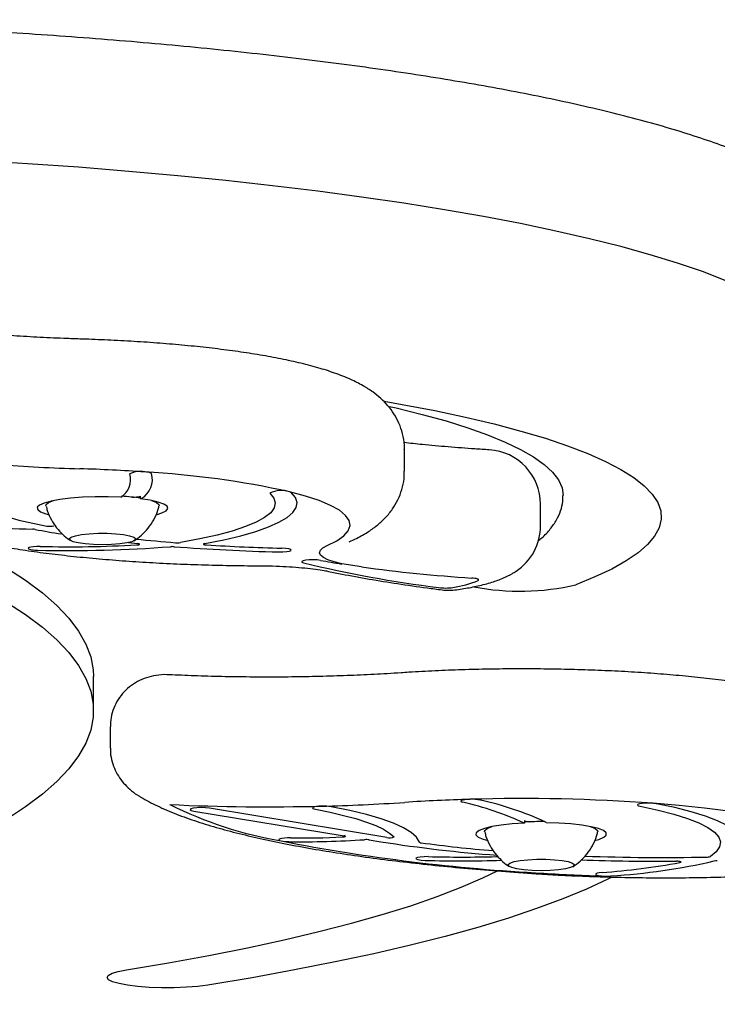
# Model space of a CAD drawing. Extents: x 0 to 910, y 0 to 607.
# Drawn here: x 395 to 399, y 404 to 409 of the extents above; entities that cross this region are included whole.
import ezdxf

# ---------------------------------------------------------------- set-up
doc = ezdxf.new("R2010")
doc.units = 0
doc.header["$LTSCALE"] = 15
doc.header["$MEASUREMENT"] = 0
doc.layers.get('0').update_dxf_attribs({"linetype": 'CONTINUOUS'})
doc.layers.add('PHASE-1', color=7, linetype='CONTINUOUS')

# ---------------------------------------------------------------- blocks, each defined once
blk = doc.blocks.new('237303-')
for p, q in [((-55.228, 15.7067), (-55.3511, 15.7067)), ((-53.5385, 15.614), (-53.5238, 15.614)), ((-55.5413, 14.9273), (-55.6644, 14.9273)), ((-53.4411, 14.8252), (-53.609, 13.8083)), ((-53.4277, 14.7243), (-53.4166, 14.7919)), ((-54.9918, 14.681), (-55.0086, 14.5668)), ((-53.5924, 13.7181), (-53.4512, 14.5808)), ((-55.382, 13.4128), (-55.3968, 13.4128)), ((-55.1311, 13.3437), (-55.1258, 13.3957)), ((-55.5267, 13.3522), (-55.5252, 13.3522)), ((-54.0766, 13.2401), (-53.9535, 13.2401)), ((-54.1678, 13.1435), (-54.3647, 13.1435))]:
    blk.add_line(p, q)
at = {"flags": 128}
for points in [[(-53.3924, 17.4538), (-53.4211, 17.418), (-53.4492, 17.3674), (-53.4764, 17.3025), (-53.5025, 17.2236), (-53.5272, 17.1315), (-53.5504, 17.027), (-53.5719, 16.9108), (-53.5914, 16.784), (-53.6089, 16.6475), (-53.6241, 16.5025), (-53.6371, 16.3502)], [(-56.6343, 16.7661), (-56.6844, 16.635), (-56.7334, 16.4913), (-56.7813, 16.3352), (-56.8279, 16.1669), (-56.8732, 15.9869), (-56.9171, 15.7954), (-56.9594, 15.5929), (-57.0001, 15.3798), (-57.0392, 15.1564), (-57.0764, 14.9233), (-57.1119, 14.6808), (-57.1454, 14.4295), (-57.1769, 14.1699), (-57.2064, 13.9024), (-57.2339, 13.6276), (-57.2591, 13.3461), (-57.2822, 13.0584), (-57.303, 12.7651), (-57.3216, 12.4667)], [(-53.339, 16.8188), (-53.3674, 16.8472), (-53.3961, 16.8615), (-53.4249, 16.8615), (-53.4536, 16.8474), (-53.482, 16.8191), (-53.5098, 16.777), (-53.537, 16.7212), (-53.5632, 16.6523), (-53.5883, 16.5707), (-53.6121, 16.477), (-53.6344, 16.3719)], [(-53.6199, 16.2787), (-53.5982, 16.3807), (-53.5749, 16.4711), (-53.5504, 16.5493), (-53.5248, 16.6146), (-53.4982, 16.6665), (-53.471, 16.7046), (-53.4433, 16.7285), (-53.4153, 16.7381), (-53.3873, 16.7333), (-53.3594, 16.7141), (-53.332, 16.6807)], [(-53.2977, 16.5063), (-53.2988, 16.5102), (-53.3, 16.5123), (-53.3012, 16.5122), (-53.3024, 16.5101), (-53.3035, 16.5061), (-53.3043, 16.5006), (-53.3048, 16.4939), (-53.3049, 16.4867)], [(-55.9418, 14.8111), (-55.9236, 14.9137), (-55.8878, 15.1007), (-55.8503, 15.2767), (-55.8113, 15.4413), (-55.7708, 15.5941), (-55.729, 15.7346), (-55.6861, 15.8624), (-55.642, 15.9772), (-55.5969, 16.0788), (-55.551, 16.1667), (-55.5044, 16.2409), (-55.4572, 16.301), (-55.4095, 16.347), (-55.3614, 16.3786), (-55.3131, 16.3959), (-55.2647, 16.3988), (-55.2164, 16.3872), (-55.1682, 16.3612), (-55.1204, 16.3209), (-55.0729, 16.2664), (-55.0261, 16.1977), (-54.9799, 16.1152), (-54.9345, 16.019), (-54.89, 15.9094)], [(-53.6371, 16.3502), (-53.638, 16.3297), (-53.6376, 16.3088), (-53.636, 16.2897), (-53.6335, 16.2746), (-53.6302, 16.2654), (-53.6266, 16.2629), (-53.623, 16.2675), (-53.6199, 16.2787)], [(-53.4233, 16.017), (-53.4304, 16.042), (-53.4423, 16.0701), (-53.455, 16.0841), (-53.4679, 16.0834), (-53.4805, 16.0682), (-53.4923, 16.0389), (-53.5029, 15.9968), (-53.5119, 15.9435), (-53.5189, 15.8811), (-53.5235, 15.8119), (-53.5258, 15.7388)], [(-53.2138, 16.1159), (-53.2022, 16.0929), (-53.1449, 15.9701), (-53.0886, 15.8339), (-53.0333, 15.6846), (-52.979, 15.5224), (-52.926, 15.3477), (-52.8742, 15.1607), (-52.8238, 14.9616), (-52.7749, 14.7509), (-52.7275, 14.5289), (-52.6817, 14.296), (-52.6376, 14.0525), (-52.5952, 13.7988)], [(-53.504, 15.9917), (-53.5038, 15.9921), (-53.4931, 16.0197), (-53.4815, 16.0338), (-53.4731, 16.0353)], [(-53.2406, 16.0598), (-53.2387, 16.0432), (-53.236, 16.0308), (-53.2328, 16.0239), (-53.2293, 16.0232), (-53.226, 16.0288), (-53.2232, 16.0401), (-53.2211, 16.0559), (-53.22, 16.0746)], [(-53.2506, 15.7106), (-53.2518, 15.6594), (-53.2554, 15.6119), (-53.2611, 15.5718), (-53.2684, 15.5419), (-53.2769, 15.5246), (-53.2858, 15.5211), (-53.2946, 15.5316), (-53.3026, 15.5554), (-53.3092, 15.5907), (-53.3138, 15.6349), (-53.3163, 15.6847), (-53.3163, 15.7365), (-53.3138, 15.7863), (-53.3092, 15.8305), (-53.3026, 15.8658), (-53.2946, 15.8897), (-53.2858, 15.9002), (-53.2769, 15.8966), (-53.2684, 15.8793), (-53.2611, 15.8495), (-53.2554, 15.8093), (-53.2518, 15.7619), (-53.2506, 15.7106)], [(-55.9117, 14.8403), (-55.9029, 14.8785), (-55.8664, 15.0275), (-55.8284, 15.1649), (-55.7893, 15.2904), (-55.749, 15.4036), (-55.7078, 15.5043), (-55.6656, 15.5921), (-55.6227, 15.6667), (-55.5792, 15.728), (-55.5352, 15.7758), (-55.4908, 15.81), (-55.4461, 15.8304), (-55.4021, 15.8369)], [(-53.5339, 15.726), (-53.5335, 15.7243), (-53.5321, 15.7158)], [(-53.5238, 15.614), (-53.5192, 15.5445), (-53.5124, 15.4816), (-53.5036, 15.4276), (-53.4931, 15.3847), (-53.4813, 15.3545), (-53.4687, 15.3384), (-53.4558, 15.3367), (-53.4431, 15.3498), (-53.4311, 15.377), (-53.4234, 15.404)], [(-53.4731, 15.3859), (-53.4815, 15.3874), (-53.4931, 15.4015), (-53.5038, 15.4292), (-53.504, 15.4296)], [(-53.3316, 15.4511), (-53.3321, 15.4587), (-53.3325, 15.4622)], [(-52.683, 13.3325), (-52.7234, 13.5741), (-52.7655, 13.8057), (-52.8093, 14.0269), (-52.8547, 14.2371), (-52.9015, 14.4362), (-52.9498, 14.6237), (-52.9995, 14.7993), (-53.0503, 14.9627), (-53.1024, 15.1136), (-53.1554, 15.2517), (-53.2095, 15.3767), (-53.2495, 15.4596)], [(-54.9144, 15.3485), (-54.9155, 15.3504), (-54.9166, 15.3515), (-54.9178, 15.3519), (-54.919, 15.3516), (-54.9201, 15.3505), (-54.9213, 15.3488), (-54.9224, 15.3463), (-54.9234, 15.3432)], [(-53.6598, 15.302), (-53.6591, 15.2869), (-53.6577, 15.2734), (-53.6557, 15.2623), (-53.6533, 15.2544), (-53.6507, 15.2502), (-53.648, 15.2498), (-53.6453, 15.2535), (-53.6429, 15.2608)], [(-53.4138, 15.013), (-53.442, 14.9963), (-53.4698, 14.9657), (-53.497, 14.9212), (-53.5234, 14.8632), (-53.5488, 14.7923), (-53.5731, 14.7088), (-53.5961, 14.6135), (-53.6175, 14.507)], [(-53.3313, 15.0631), (-53.331, 15.0388), (-53.3292, 15.0168), (-53.3261, 15.0005), (-53.3221, 14.9924), (-53.3178, 14.9937), (-53.314, 15.0042), (-53.3112, 15.0223), (-53.3098, 15.0453)], [(-53.6026, 14.416), (-53.5858, 14.5007), (-53.568, 14.578), (-53.5492, 14.6476), (-53.5296, 14.709), (-53.5092, 14.7619), (-53.4883, 14.806), (-53.4668, 14.8412), (-53.445, 14.8671)], [(-55.1139, 14.4838), (-55.1417, 14.5388), (-55.1703, 14.5792), (-55.1994, 14.6045), (-55.2288, 14.6146), (-55.2583, 14.6094), (-55.2875, 14.5889), (-55.3163, 14.5533), (-55.3444, 14.5029), (-55.3716, 14.4381), (-55.3977, 14.3594), (-55.4224, 14.2675)], [(-55.0086, 14.5668), (-55.0201, 14.5227), (-55.0326, 14.4875), (-55.0457, 14.4618), (-55.0593, 14.4459), (-55.0732, 14.4402), (-55.087, 14.4447), (-55.1007, 14.4593), (-55.1139, 14.4838)], [(-53.4439, 14.5706), (-53.4443, 14.5766), (-53.445, 14.5817), (-53.446, 14.5856), (-53.447, 14.5879), (-53.4482, 14.5886), (-53.4493, 14.5876), (-53.4503, 14.5849), (-53.4512, 14.5808)], [(-53.6208, 14.4527), (-53.6199, 14.4363), (-53.6184, 14.4218), (-53.6162, 14.4103), (-53.6136, 14.4025), (-53.6107, 14.3991), (-53.6078, 14.4004), (-53.605, 14.4062), (-53.6026, 14.416)], [(-55.0294, 14.4452), (-55.0318, 14.4264), (-55.0328, 14.404), (-55.0323, 14.381), (-55.0304, 14.3605), (-55.0274, 14.3455), (-55.0236, 14.3378), (-55.0196, 14.3387), (-55.0159, 14.348)], [(-55.1252, 13.7812), (-55.1469, 13.89), (-55.1702, 13.9877), (-55.1949, 14.0735), (-55.2207, 14.1469), (-55.2476, 14.2072), (-55.2752, 14.2541), (-55.3034, 14.2871), (-55.3321, 14.3061), (-55.3609, 14.3109), (-55.3896, 14.3015), (-55.4181, 14.2779)], [(-55.0775, 14.205), (-55.0777, 14.2293), (-55.0795, 14.2514), (-55.0827, 14.2678), (-55.0867, 14.2761), (-55.0909, 14.2749), (-55.0947, 14.2645), (-55.0976, 14.2465), (-55.099, 14.2235)], [(-53.4388, 14.2735), (-53.4385, 14.2553), (-53.4375, 14.2383), (-53.4355, 14.2238), (-53.433, 14.213), (-53.43, 14.207), (-53.4268, 14.2062), (-53.4238, 14.2106), (-53.4211, 14.22)], [(-55.4141, 14.1551), (-55.3864, 14.1777), (-55.3584, 14.1861), (-55.3304, 14.18), (-55.3026, 14.1596), (-55.2752, 14.125), (-55.2484, 14.0764), (-55.2226, 14.0144), (-55.1977, 13.9393), (-55.1742, 13.8518), (-55.1521, 13.7525), (-55.1316, 13.6423)], [(-55.1252, 13.7812), (-55.1243, 13.7776), (-55.1233, 13.7752), (-55.1223, 13.7744), (-55.1212, 13.7751), (-55.1202, 13.7772), (-55.1193, 13.7807), (-55.1186, 13.7853), (-55.1181, 13.7908)], [(-53.609, 13.8083), (-53.6114, 13.7867), (-53.6121, 13.7614), (-53.6111, 13.7364), (-53.6086, 13.7154), (-53.6048, 13.7018), (-53.6004, 13.6975), (-53.5961, 13.7032), (-53.5924, 13.7181)], [(-52.5952, 13.7988), (-52.5878, 13.7412), (-52.5826, 13.6759), (-52.5798, 13.6058), (-52.5797, 13.534), (-52.5821, 13.4635), (-52.587, 13.3975), (-52.5942, 13.3388), (-52.6034, 13.2901), (-52.6141, 13.2534), (-52.626, 13.2303), (-52.6384, 13.2219), (-52.6508, 13.2286), (-52.6627, 13.2499), (-52.6736, 13.2851), (-52.683, 13.3325)], [(-55.2931, 13.5085), (-55.3015, 13.5354), (-55.3137, 13.5599), (-55.3264, 13.5701), (-55.3393, 13.5656), (-55.3518, 13.5467), (-55.3633, 13.514), (-55.3736, 13.4688), (-55.382, 13.4128)], [(-55.3721, 13.4765), (-55.372, 13.4769), (-55.3612, 13.5045), (-55.3496, 13.5186), (-55.3412, 13.5201)], [(-55.1187, 13.1954), (-55.1199, 13.1441), (-55.1235, 13.0967), (-55.1292, 13.0565), (-55.1365, 13.0267), (-55.145, 13.0094), (-55.154, 13.0058), (-55.1628, 13.0164), (-55.1707, 13.0402), (-55.1773, 13.0755), (-55.182, 13.1197), (-55.1844, 13.1695), (-55.1844, 13.2213), (-55.182, 13.2711), (-55.1773, 13.3153), (-55.1707, 13.3506), (-55.1628, 13.3744), (-55.154, 13.385), (-55.145, 13.3814), (-55.1365, 13.3641), (-55.1292, 13.3343), (-55.1235, 13.2941), (-55.1199, 13.2467), (-55.1187, 13.1954)], [(-55.1179, 13.391), (-55.1185, 13.3975), (-55.1193, 13.4028), (-55.1204, 13.4065), (-55.1216, 13.4083), (-55.1229, 13.408), (-55.124, 13.4056), (-55.1251, 13.4014), (-55.1258, 13.3957)], [(-55.3915, 13.3), (-55.3939, 13.227), (-55.3937, 13.1528), (-55.3909, 13.0802), (-55.3858, 13.0122), (-55.3784, 12.9514), (-55.3691, 12.9001), (-55.3582, 12.8603), (-55.3462, 12.8337), (-55.3335, 12.8213), (-55.3206, 12.8235), (-55.308, 12.8403), (-55.2963, 12.871), (-55.293, 12.8829)], [(-54.7904, 12.6442), (-54.7187, 12.7542), (-54.6464, 12.8508), (-54.5737, 12.9337), (-54.5005, 13.0029), (-54.4269, 13.0584), (-54.353, 13.1001), (-54.279, 13.1279), (-54.2048, 13.1418), (-54.1307, 13.1418), (-54.0565, 13.1279), (-53.9825, 13.1001), (-53.9086, 13.0584), (-53.8351, 13.0029), (-53.7618, 12.9337), (-53.6891, 12.8508), (-53.6168, 12.7542), (-53.5451, 12.6442)], [(-55.1943, 12.2432), (-55.1287, 12.3842), (-55.0584, 12.5208), (-54.9874, 12.6442), (-54.9157, 12.7542), (-54.8434, 12.8508), (-54.7706, 12.9337), (-54.6974, 13.0029), (-54.6238, 13.0584), (-54.55, 13.1001), (-54.476, 13.1279), (-54.4018, 13.1418), (-54.3647, 13.1435)], [(-55.3412, 12.8707), (-55.3496, 12.8722), (-55.3612, 12.8863), (-55.372, 12.9139), (-55.3721, 12.9143)], [(-55.1091, 12.8387), (-55.109, 12.8188), (-55.1078, 12.8002), (-55.1056, 12.7847), (-55.1027, 12.7739), (-55.0994, 12.7688), (-55.096, 12.77), (-55.0928, 12.7773), (-55.0901, 12.7901)]]:
    blk.add_lwpolyline(points, dxfattribs=at)
for centre, radius, start, end in [((-53.2225, 16.7208), 0.0856, 180.2006, 191.8989), ((-66.0983, 16.4153), 12.7719, 357.96241, 1.09465), ((-53.3839, 16.662), 0.0552, 357.1983, 19.8996), ((-56.946, 15.8751), 3.7326, 3.6192, 12.8169), ((-66.706, 16.4137), 13.4012, 357.97656, 0.31239), ((-57.1625, 15.7849), 3.9315, 4.0088, 10.5727), ((-53.4439, 16.337), 0.1936, 169.6074, 176.0969), ((-43.338, 15.6023), 10.3262, 175.84652, 181.66647), ((-53.5624, 16.0853), 0.3425, 358.2228, 4.265), ((-63.8732, 16.3894), 10.6579, 356.43079, 358.30745), ((-56.2218, 15.5907), 1.3694, 348.7652, 13.4575), ((-55.3511, 15.3942), 0.3125, 90, 176.5772), ((-55.228, 15.3942), 0.3125, 33.4252, 90), ((-51.8131, 14.9466), 1.8888, 155.3168, 167.2584), ((-51.715, 15.7104), 1.817, 179.3851, 183.0413), ((-53.5243, 15.7339), 0.00521, 106.7543, 163.3419), ((-64.0462, 16.2898), 10.8248, 348.97638, 357.01389), ((-53.6464, 15.6549), 0.1157, 341.0689, 355.7764), ((-51.8611, 14.8566), 1.8271, 155.509, 167.2181), ((-52.601, 15.1536), 1.0445, 153.6385, 153.8433), ((-61.4902, 15.2499), 8.1829, 358.56744, 1.62589), ((-61.2705, 16.0349), 7.9516, 351.00698, 355.83483), ((-61.2657, 16.0892), 7.9271, 352.26601, 355.26838), ((-60.8066, 15.25), 7.4776, 358.56845, 1.54107), ((-53.4034, 15.3139), 0.2567, 168.9424, 182.6706), ((-63.8154, 15.8873), 8.9057, 352.21521, 356.29629), ((-55.4279, 15.1281), 0.5589, 7.8443, 23.2241), ((-43.9345, 15.5715), 9.729, 181.58749, 183.79338), ((-55.178, 15.1598), 0.307, 352.9338, 8.3465), ((-55.1705, 15.1814), 0.3125, 352.7364, 8.0832), ((-61.752, 15.9882), 6.9329, 346.31543, 352.8235), ((-53.4252, 15.022), 0.0146, 321.5629, 1.4773), ((-64.9971, 14.1761), 11.3797, 1.39255, 3.78764), ((-53.4939, 14.8415), 0.0553, 342.9083, 27.6432), ((-53.3046, 14.707), 0.1243, 172.0099, 184.2601), ((-58.6229, 14.3434), 5.2064, 359.1168, 3.9029), ((-60.0733, 15.3727), 5.1285, 349.5798, 350.9581), ((-58.0796, 14.342), 4.6413, 359.1544, 2.8225), ((-53.3374, 14.4627), 0.2835, 171.0221, 182.0359), ((-65.9676, 14.1445), 12.3507, 357.38505, 1.42973), ((-55.3967, 14.2631), 0.0261, 145.2296, 170.3348), ((-50.3282, 13.1476), 5.2159, 167.6016, 176.8095), ((-55.2866, 14.221), 0.1436, 161.1142, 207.3231), ((-66.8496, 14.5256), 11.7545, 356.41603, 358.52735), ((-53.6562, 14.2632), 0.239, 349.5799, 359.9875), ((-67.1286, 14.5096), 12.0549, 355.69878, 358.55199), ((-55.7277, 14.6198), 2.341, 333.6566, 350.1653), ((-63.9781, 14.3222), 8.8756, 353.95803, 355.42554), ((-55.2539, 13.6247), 0.1235, 355.1989, 8.2188), ((-54.9698, 13.5954), 0.1382, 175.8306, 184.2751), ((-62.8528, 12.9999), 7.7672, 358.69713, 4.32089), ((-45.9665, 12.7751), 9.5924, 176.03814, 178.26657), ((-55.4109, 13.4101), 0.1282, 167.4993, 206.8749), ((-55.4699, 13.4427), 0.0662, 148.9169, 184.1969), ((-55.4926, 13.3573), 0.1243, 30.3951, 105.9194), ((-54.2043, 13.2358), 1.1946, 171.476, 176.6743), ((-55.5987, 13.3667), 0.2072, 0.3148, 12.8803), ((-55.4035, 13.4077), 0.0221, 13.4634, 34.6367), ((-62.4014, 12.9984), 7.294, 358.74538, 3.08521), ((-55.4923, 13.239), 0.1178, 31.1423, 106.1876), ((-66.6243, 13.3995), 11.0749, 355.83169, 358.27058), ((-60.2279, 13.7595), 5.1102, 349.2872, 350.9951), ((-57.1381, 13.2028), 1.9394, 337.3817, 350.3273), ((-55.3347, 12.8954), 0.11, 350.3545, 11.2374), ((-55.3568, 12.8274), 0.2693, 352.0345, 359.1322), ((-61.2239, 12.9816), 6.0187, 352.30941, 358.23413), ((-55.1157, 12.7938), 0.0924, 170.1837, 178.5617)]:
    blk.add_arc(centre, radius, start, end)
for points, knots in [([(-52.3462, 16.4892), (-52.353, 16.5443), (-52.373, 16.7044), (-52.4074, 16.9639), (-52.4499, 17.2651), (-52.4941, 17.5584), (-52.5401, 17.8437), (-52.5877, 18.1206), (-52.637, 18.389), (-52.6878, 18.6486), (-52.7403, 18.8991), (-52.7943, 19.1404), (-52.8498, 19.3722), (-52.9069, 19.5945), (-52.9656, 19.8069), (-53.0258, 20.0094), (-53.0877, 20.2019), (-53.1512, 20.3843), (-53.2165, 20.5565), (-53.2839, 20.7186), (-53.3534, 20.8705), (-53.4255, 21.0121), (-53.5007, 21.1435), (-53.5795, 21.2645), (-53.6624, 21.3744), (-53.7466, 21.4686), (-53.8308, 21.5468), (-53.9133, 21.6094), (-53.9966, 21.6595), (-54.0838, 21.6993), (-54.1749, 21.7269), (-54.2581, 21.7417), (-54.3092, 21.7416), (-54.3285, 21.7415)], [0, 0, 0, 0, 0.017766, 0.05161, 0.085469, 0.11935, 0.153254, 0.187185, 0.221147, 0.255146, 0.289186, 0.323275, 0.357422, 0.391636, 0.42593, 0.460319, 0.494821, 0.52946, 0.564264, 0.599266, 0.634504, 0.670021, 0.70585, 0.741991, 0.778355, 0.814501, 0.846015, 0.875586, 0.903297, 0.929481, 0.957317, 0.983836, 1, 1, 1, 1]), ([(-54.0412, 17.6777), (-54.0544, 17.6639), (-54.083, 17.6339), (-54.1189, 17.5826), (-54.1549, 17.5198), (-54.1904, 17.4405), (-54.2232, 17.348), (-54.253, 17.2435), (-54.2789, 17.1341), (-54.3022, 17.0157), (-54.3228, 16.8917), (-54.341, 16.7619), (-54.357, 16.6264), (-54.3708, 16.4856), (-54.3824, 16.3402), (-54.3919, 16.1907), (-54.3992, 16.038), (-54.4042, 15.8829), (-54.4071, 15.7262), (-54.4077, 15.5689), (-54.4061, 15.4118), (-54.4023, 15.2558), (-54.3963, 15.102), (-54.3901, 14.9861), (-54.3859, 14.9219), (-54.3849, 14.907)], [0, 0, 0, 0, 0.027551, 0.059803, 0.097888, 0.144924, 0.200582, 0.248876, 0.299654, 0.348398, 0.395887, 0.442584, 0.488754, 0.534561, 0.580111, 0.625477, 0.670713, 0.715859, 0.760946, 0.806003, 0.851053, 0.896116, 0.941212, 0.986368, 1, 1, 1, 1]), ([(-56.7215, 17.6323), (-56.7421, 17.6258), (-56.7888, 17.6111), (-56.8567, 17.5773), (-56.926, 17.5319), (-56.993, 17.4755), (-57.0591, 17.4066), (-57.1246, 17.3233), (-57.1894, 17.2246), (-57.2524, 17.1113), (-57.3125, 16.9856), (-57.3693, 16.8497), (-57.4232, 16.7045), (-57.4744, 16.5502), (-57.5233, 16.3867), (-57.5702, 16.2141), (-57.6151, 16.0324), (-57.6583, 15.8418), (-57.6996, 15.6423), (-57.7392, 15.4343), (-57.7771, 15.2179), (-57.8132, 14.9935), (-57.8474, 14.7613), (-57.8799, 14.5216), (-57.9105, 14.275), (-57.9393, 14.0216), (-57.9661, 13.7619), (-57.991, 13.4964), (-58.0139, 13.2254), (-58.0348, 12.9494), (-58.0537, 12.6689), (-58.0704, 12.3842), (-58.0851, 12.0959), (-58.0977, 11.8045), (-58.1082, 11.5104), (-58.1165, 11.2142), (-58.1227, 10.9163), (-58.1266, 10.6172), (-58.1284, 10.3174), (-58.1281, 10.0175), (-58.1255, 9.7179), (-58.122, 9.4896), (-58.1193, 9.3612), (-58.1187, 9.3321)], [0, 0, 0, 0, 0.014008, 0.031893, 0.050676, 0.070966, 0.093252, 0.117846, 0.144517, 0.172343, 0.200215, 0.227664, 0.254671, 0.281307, 0.307651, 0.333767, 0.359705, 0.385504, 0.411192, 0.43679, 0.462317, 0.487784, 0.513203, 0.538581, 0.563925, 0.58924, 0.614532, 0.639803, 0.665057, 0.690296, 0.715522, 0.740738, 0.765945, 0.791145, 0.816339, 0.841528, 0.866713, 0.891895, 0.917076, 0.942256, 0.967436, 0.992617, 1, 1, 1, 1]), ([(-53.2319, 15.7064), (-53.2302, 15.7336), (-53.2255, 15.8128), (-53.2192, 15.9467), (-53.2138, 16.1082), (-53.2107, 16.2715), (-53.2097, 16.4354), (-53.211, 16.5993), (-53.2145, 16.7621), (-53.2202, 16.9231), (-53.228, 17.0815), (-53.2381, 17.2362), (-53.2486, 17.3679), (-53.2562, 17.4465), (-53.2591, 17.4767)], [0, 0, 0, 0, 0.0471511, 0.1369589, 0.2266429, 0.3162237, 0.405747, 0.4952539, 0.584778, 0.6743523, 0.7640208, 0.8538321, 0.9438457, 1, 1, 1, 1]), ([(-53.2737, 15.8917), (-53.2837, 15.9059), (-53.3044, 15.9352), (-53.3451, 15.9733), (-53.3936, 16.0054), (-53.4371, 16.0262), (-53.4648, 16.0321), (-53.4727, 16.0338)], [0, 0, 0, 0, 0.2072, 0.428812, 0.662391, 0.90221, 1, 1, 1, 1]), ([(-55.1403, 15.6913), (-55.1463, 15.6991), (-55.1676, 15.7267), (-55.2073, 15.7625), (-55.2588, 15.7991), (-55.3119, 15.8229), (-55.3601, 15.8359), (-55.3902, 15.8355), (-55.4018, 15.8353)], [0, 0, 0, 0, 0.0904073, 0.3180832, 0.5234592, 0.7113522, 0.8891192, 1, 1, 1, 1]), ([(-53.6822, 13.3998), (-53.679, 13.4048), (-53.657, 13.4394), (-53.6208, 13.5102), (-53.5746, 13.6169), (-53.5326, 13.7349), (-53.4943, 13.8604), (-53.4594, 13.993), (-53.4272, 14.1329), (-53.3973, 14.2803), (-53.3696, 14.4353), (-53.3439, 14.5976), (-53.3201, 14.7669), (-53.2984, 14.943), (-53.2787, 15.1252), (-53.261, 15.3131), (-53.2451, 15.5065), (-53.2363, 15.6396), (-53.2319, 15.7064)], [0, 0, 0, 0, 0.011889, 0.081502, 0.154774, 0.226596, 0.295761, 0.362962, 0.428825, 0.493761, 0.558039, 0.621835, 0.685272, 0.748435, 0.811388, 0.874176, 0.936834, 1, 1, 1, 1]), ([(-54.8611, 15.2253), (-54.8632, 15.2394), (-54.8696, 15.2825), (-54.8828, 15.3512), (-54.902, 15.4253), (-54.9251, 15.4892), (-54.9475, 15.5353), (-54.9627, 15.5593), (-54.9672, 15.5663)], [0, 0, 0, 0, 0.107245, 0.328349, 0.565963, 0.774927, 0.934522, 1, 1, 1, 1]), ([(-53.4726, 15.3875), (-53.4637, 15.3895), (-53.4361, 15.3956), (-53.394, 15.4159), (-53.3483, 15.4455), (-53.3108, 15.4805), (-53.2864, 15.5088), (-53.2762, 15.526), (-53.2742, 15.5294)], [0, 0, 0, 0, 0.1085675, 0.3386616, 0.5556193, 0.7602234, 0.9525955, 1, 1, 1, 1]), ([(-55.663, 15.4128), (-55.6648, 15.3852), (-55.6697, 15.3051), (-55.6795, 15.1763), (-55.6914, 15.0405), (-55.7004, 14.959), (-55.7042, 14.9241)], [0, 0, 0, 0, 0.161295, 0.466928, 0.771923, 1, 1, 1, 1]), ([(-54.9234, 15.3432), (-54.9245, 15.339), (-54.9266, 15.3309), (-54.9277, 15.3183), (-54.9283, 15.312)], [0, 0, 0, 0, 0.506563, 1, 1, 1, 1]), ([(-54.9663, 14.4919), (-54.9612, 14.5173), (-54.946, 14.592), (-54.9223, 14.7225), (-54.8958, 14.886), (-54.8754, 15.0269), (-54.8641, 15.1139), (-54.8605, 15.1419)], [0, 0, 0, 0, 0.1297, 0.381864, 0.63245, 0.88163, 1, 1, 1, 1]), ([(-55.664, 14.9258), (-55.6726, 14.9262), (-55.7036, 14.9276), (-55.7558, 14.9173), (-55.8165, 14.8967), (-55.8705, 14.8671), (-55.9179, 14.8314), (-55.9599, 14.79), (-55.9978, 14.7422), (-56.0338, 14.6852), (-56.0696, 14.614), (-56.1031, 14.5291), (-56.1345, 14.4298), (-56.1623, 14.3225), (-56.1872, 14.2064), (-56.209, 14.085), (-56.2283, 13.9579), (-56.2453, 13.825), (-56.2601, 13.6867), (-56.2728, 13.5433), (-56.2832, 13.3956), (-56.2914, 13.247), (-56.2957, 13.1394), (-56.2975, 13.0826), (-56.2977, 13.0749)], [0, 0, 0, 0, 0.011912, 0.042906, 0.073246, 0.103626, 0.134874, 0.168079, 0.204791, 0.247315, 0.299001, 0.362592, 0.422959, 0.486385, 0.546616, 0.604913, 0.662026, 0.71837, 0.77419, 0.829645, 0.884838, 0.939846, 0.991775, 1, 1, 1, 1]), ([(-55.1356, 14.6097), (-55.1421, 14.6238), (-55.1596, 14.6622), (-55.1905, 14.7168), (-55.2307, 14.7727), (-55.2736, 14.8189), (-55.3214, 14.858), (-55.375, 14.89), (-55.4339, 14.9129), (-55.4902, 14.9261), (-55.5264, 14.9258), (-55.5409, 14.9258)], [0, 0, 0, 0, 0.100037, 0.270769, 0.406947, 0.52598, 0.63455, 0.737057, 0.836285, 0.93395, 1, 1, 1, 1]), ([(-54.3849, 14.907), (-54.3832, 14.8807), (-54.3783, 14.8047), (-54.3717, 14.6755), (-54.3657, 14.5191), (-54.3619, 14.3602), (-54.3601, 14.1999), (-54.3604, 14.0391), (-54.3628, 13.879), (-54.3671, 13.7243), (-54.3716, 13.6247), (-54.3737, 13.5769)], [0, 0, 0, 0, 0.062205, 0.180173, 0.298331, 0.416659, 0.535096, 0.653589, 0.772089, 0.890533, 1, 1, 1, 1]), ([(-54.9985, 14.0885), (-54.9984, 14.1026), (-54.9981, 14.1434), (-54.9961, 14.2102), (-54.992, 14.2858), (-54.9862, 14.3555), (-54.9791, 14.4166), (-54.9722, 14.4621), (-54.9679, 14.4837), (-54.9663, 14.4919)], [0, 0, 0, 0, 0.088058, 0.255701, 0.422466, 0.587185, 0.748532, 0.904706, 1, 1, 1, 1]), ([(-55.1373, 12.4738), (-55.1332, 12.4933), (-55.121, 12.5517), (-55.1024, 12.655), (-55.0821, 12.7857), (-55.0642, 12.9227), (-55.0483, 13.0654), (-55.0347, 13.2133), (-55.0231, 13.3658), (-55.0138, 13.5223), (-55.0065, 13.6818), (-55.0016, 13.8437), (-54.9992, 13.9797), (-54.9987, 14.0614), (-54.9985, 14.0885)], [0, 0, 0, 0, 0.047596, 0.141884, 0.234764, 0.326511, 0.417476, 0.507884, 0.597889, 0.687603, 0.777107, 0.866463, 0.955725, 1, 1, 1, 1]), ([(-54.3729, 13.577), (-54.3733, 13.5725), (-54.3759, 13.5477), (-54.3713, 13.5036), (-54.3583, 13.4472), (-54.336, 13.3954), (-54.3053, 13.3489), (-54.2667, 13.3089), (-54.2212, 13.2766), (-54.1698, 13.2538), (-54.1207, 13.2412), (-54.0892, 13.2415), (-54.0766, 13.2416)], [0, 0, 0, 0, 0.028281, 0.154091, 0.268658, 0.380288, 0.489751, 0.597934, 0.706715, 0.816039, 0.926582, 1, 1, 1, 1]), ([(-55.1419, 13.3764), (-55.1518, 13.3906), (-55.1725, 13.42), (-55.2132, 13.4581), (-55.2617, 13.4901), (-55.3053, 13.511), (-55.3329, 13.5169), (-55.3409, 13.5186)], [0, 0, 0, 0, 0.207196, 0.428805, 0.66238, 0.902213, 1, 1, 1, 1]), ([(-53.9538, 13.241), (-53.9502, 13.2407), (-53.9283, 13.2389), (-53.8888, 13.2463), (-53.8384, 13.2617), (-53.793, 13.2854), (-53.7522, 13.3151), (-53.716, 13.3518), (-53.6925, 13.3807), (-53.6831, 13.3983), (-53.6821, 13.4002)], [0, 0, 0, 0, 0.032006, 0.198953, 0.35674, 0.507637, 0.659846, 0.813072, 0.980078, 1, 1, 1, 1]), ([(-56.2977, 13.0749), (-56.2986, 13.0473), (-56.3013, 12.9671), (-56.3073, 12.8368), (-56.3144, 12.7107), (-56.3199, 12.6384), (-56.3218, 12.6148)], [0, 0, 0, 0, 0.174835, 0.506929, 0.838621, 1, 1, 1, 1]), ([(-55.3407, 12.8723), (-55.3319, 12.8742), (-55.3042, 12.8803), (-55.2621, 12.9006), (-55.2164, 12.9303), (-55.1789, 12.9653), (-55.1545, 12.9935), (-55.1444, 13.0108), (-55.1424, 13.0142)], [0, 0, 0, 0, 0.108565, 0.338655, 0.555609, 0.760224, 0.952596, 1, 1, 1, 1])]:
    blk.add_open_spline(points, degree=3, knots=knots)

msp = doc.modelspace()

# ---------------------------------------------------------------- block references
at = {"layer": 'PHASE-1', "zscale": 1.1, "rotation": 270}
msp.add_blockref('237303-', (382.0013, 351.286), dxfattribs=at)

doc.saveas('drawing.dxf')
